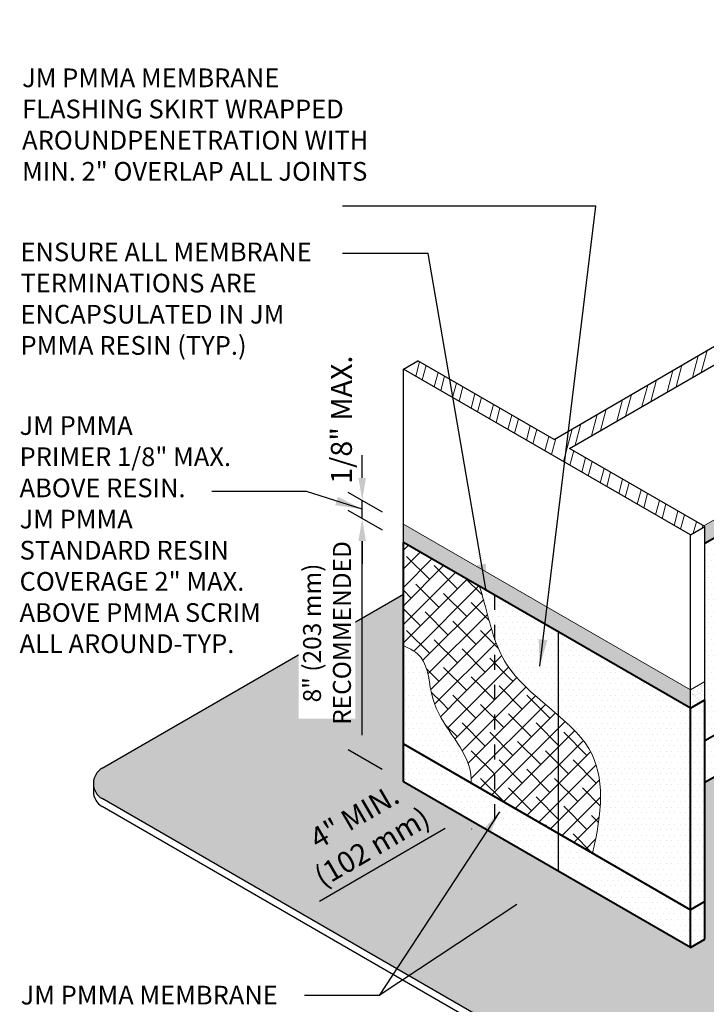
# Model space of a CAD drawing. Units: inches. Extents: x 34.3 to 45.9, y 93.9 to 106.3.
import ezdxf

# ---------------------------------------------------------------- set-up
doc = ezdxf.new("R2010")
doc.units = ezdxf.units.IN
doc.header["$MEASUREMENT"] = 0
doc.linetypes.add('HIDDEN', pattern=[0.375, 0.25, -0.125])
for name, color, linetype, lineweight in [('A-DETL-001', 1, 'Continuous', 9), ('A-DETL-003', 3, 'Continuous', 30), ('A-DETL-004', 4, 'Continuous', 40), ('A-DETL-DIMS', 11, 'Continuous', 15), ('A-DETL-NOTE', 4, 'Continuous', 15)]:
    doc.layers.add(name, color=color, linetype=linetype, lineweight=lineweight)
doc.layers.add('A-DETL-PATT', color=7, linetype='Continuous', lineweight=15, true_color=0x7d7d7d)
doc.layers.add('A-DETL-PATT-SHADE', color=7, linetype='Continuous', lineweight=15, true_color=0x7d7d7d)
doc.styles.add('arial', font='arial.ttf')
doc.styles.add('JM Detail Standard', font='verdana.ttf', dxfattribs={"height": 0.125})
doc.styles.get("Standard").update_dxf_attribs({"font": 'arial.ttf'})
doc.dimstyles.new('JM-Standard', dxfattribs={"dimtxt": 0.09375, "dimasz": 0.10075, "dimexe": 0.0625, "dimexo": 0.09375, "dimgap": 0.03125, "dimtad": 1, "dimdec": 3, "dimzin": 3, "dimdsep": 46, "dimlunit": 4, "dimtxsty": 'arial', "dimblk": 'ARCHTICK', "dimcen": 0.09375, "dimdle": 0.0625, "dimclrd": 256, "dimclre": 256, "dimclrt": 4, "dimazin": 2, "dimtfac": 0.9, "dimtdec": 3, "dimtmove": 2, "dimatfit": 2, "dimfxl": 1, "dimtfillclr": 256, "dimfrac": 2, "dimtolj": 1, "dimtzin": 0, "dimarcsym": 0})
doc.dimstyles.get("Standard").update_dxf_attribs({"dimtxt": 0.18, "dimasz": 0.18, "dimexe": 0.18, "dimexo": 0.0625, "dimgap": 0.09, "dimtad": 0, "dimtih": 1, "dimtoh": 1, "dimdec": 4, "dimzin": 0, "dimdsep": 46, "dimtxsty": 'Standard', "dimcen": 0.09, "dimadec": 0, "dimazin": 0, "dimtfac": 1, "dimtdec": 4, "dimtofl": 0, "dimtmove": 0, "dimatfit": 3, "dimfxl": 1, "dimtolj": 1, "dimtzin": 0, "dimarcsym": 0})
pattern_1 = [(45, (0, 0), (-0.06187184335382291, 0.06187184335382291), []), (135, (0, 0), (-0.1856155300614687, 0.06187184335382292), [0.21875, -0.13125])]
pattern_2 = [(0, (0, 0), (0.01875, 0.0375), [0, -0.0375])]
pattern_3 = [(37.50000000000001, (0, 0), (-0.001259867162192163, 0.03853647538026318), [0, -0.0304, 0, -0.034, 0, -0.0325]), (7.499999999999999, (0, 0), (0.03539553410535454, 0.05644292130459481), [0, -0.0164, 0, -0.0274, 0, -0.0105]), (327.5, (-0.0246, 0), (0.06228283723502991, 0.0001131810707392988), [0, -0.01, 0, -0.036, 0, -0.047]), (317.5, (-0.0246, 0), (0.06012253209144587, 0.01755351129868499), [0, -0.005, 0, -0.0236, 0, -0.027])]

# ---------------------------------------------------------------- blocks, each defined once
blk = doc.blocks.new('*D16')
at = {"layer": 'A-DETL-DIMS', "lineweight": -2, "ltscale": 0.25, "transparency": 16777216}
for p, q in [((36.74470343288495, 101.4903231700174), (36.51604815080745, 101.6223817751463)), ((36.60957913536403, 100.118931125669), (36.6097682496153, 101.4171165324777)), ((36.74447028811112, 99.88988776641582), (36.51581500603362, 100.0219463715447))]:
    blk.add_line(p, q, dxfattribs=at)
at = {"layer": 'A-DETL-DIMS', "ltscale": 0.25, "transparency": 16777216}
blk.add_solid([(36.58439163563128, 100.1189347948792), (36.63476663509677, 100.1189274564587), (36.60955712010275, 99.96780612727252)], dxfattribs=at)
at = {"layer": 'Defpoints', "color": 0, "ltscale": 0.25, "transparency": 16777216}
for p in [(36.60979026487658, 101.5682415308741), (36.88531660398863, 101.4091128036092), (36.8850834592148, 99.80867740000757)]:
    blk.add_point(p, dxfattribs=at)
at = {"layer": 'A-DETL-DIMS', "color": 4, "ltscale": 0.25, "transparency": 16777216, "insert": (36.37452425055324, 100.8030387091866), "char_height": 0.12, "width": 1.087617615140459, "attachment_point": 5, "rotation": 89.99165338917683, "style": 'arial', "bg_fill": 3, "box_fill_scale": 1.25, "bg_fill_color": 256, "bg_fill_true_color": 13158600, "bg_fill_transparency": 0}
blk.add_mtext('\\A1;8" (203 mm) RECOMMENDED', dxfattribs=at)
at = {"layer": 'A-DETL-DIMS', "ltscale": 0.25, "transparency": 16777216}
blk.add_solid([(36.58458074988256, 101.4171202016879), (36.63495574934804, 101.4171128632675), (36.60979026487658, 101.5682415308741)], dxfattribs=at)
blk = doc.blocks.new('*D17')
at = {"layer": 'A-DETL-DIMS', "lineweight": -2, "ltscale": 0.25, "transparency": 16777216}
for p, q in [((36.60979025708042, 101.8399782176306), (36.60979025708042, 101.9911032176306)), ((36.74469160398863, 101.6109678886791), (36.51604025708042, 101.7429798053671)), ((36.60979025708042, 101.5681880141655), (36.60979025708042, 101.6888532176306)), ((36.74469160398863, 101.490302685214), (36.51604025708042, 101.622314601902)), ((36.60979025708042, 101.4170630141655), (36.60979025708042, 101.2659380141655))]:
    blk.add_line(p, q, dxfattribs=at)
at = {"layer": 'A-DETL-DIMS', "ltscale": 0.25, "transparency": 16777216}
for points in [[(36.58460275708042, 101.8399782176306), (36.63497775708042, 101.8399782176306), (36.60979025708042, 101.6888532176306)], [(36.58460275708042, 101.4170630141655), (36.63497775708042, 101.4170630141655), (36.60979025708042, 101.5681880141655)]]:
    blk.add_solid(points, dxfattribs=at)
at = {"layer": 'Defpoints', "color": 0, "ltscale": 0.25, "transparency": 16777216}
for p in [(36.60979025708042, 101.6888532176306), (36.88531660398863, 101.5297780070743), (36.88531660398863, 101.4091128036092)]:
    blk.add_point(p, dxfattribs=at)
at = {"layer": 'A-DETL-DIMS', "color": 4, "ltscale": 0.25, "transparency": 16777216, "insert": (36.47090424696069, 102.2291101175015), "char_height": 0.140625, "attachment_point": 5, "rotation": 90, "style": 'arial'}
blk.add_mtext('\\A1;1/8" MAX.', dxfattribs=at)
blk = doc.blocks.new('*D18')
at = {"layer": 'A-DETL-DIMS', "lineweight": -2, "ltscale": 0.25, "transparency": 16777216}
for p, q in [((37.16531027654091, 99.49695036006966), (36.324421493827, 99.00797586015679)), ((37.34194764060594, 99.49382214607942), (37.34307997997929, 99.49187486359857)), ((36.23977312868434, 98.85291071776399), (36.24090546805768, 98.85096343528315))]:
    blk.add_line(p, q, dxfattribs=at)
at = {"layer": 'A-DETL-DIMS', "ltscale": 0.25, "transparency": 16777216}
for points in [[(37.1526488658407, 99.51872417083698), (37.17797168724112, 99.47517654930235), (37.29595314114475, 99.57291882427094)], [(36.31176008312679, 99.02974967092409), (36.33708290452721, 98.98620204938948), (36.19377862922315, 98.93200739595551)]]:
    blk.add_solid(points, dxfattribs=at)
at = {"layer": 'Defpoints', "color": 0, "ltscale": 0.25, "transparency": 16777216}
for p in [(37.27125738235414, 99.61538808708798), (36.16908287043254, 98.97447665877255), (36.19377862922315, 98.93200739595551)]:
    blk.add_point(p, dxfattribs=at)
at = {"layer": 'A-DETL-DIMS', "color": 4, "ltscale": 0.25, "transparency": 16777216, "insert": (36.61605466880606, 99.47397958379273), "char_height": 0.140625, "attachment_point": 5, "rotation": 30.177882623549554, "style": 'arial'}
blk.add_mtext('\\A1;4" MIN. \\P(102 mm)', dxfattribs=at)

msp = doc.modelspace()

# ---------------------------------------------------------------- hatches: boundary and pattern name
at = {"layer": 'A-DETL-PATT', "ltscale": 0.25}
h = msp.add_hatch(dxfattribs=at)
h.set_pattern_fill('STEEL', color=256, scale=1.101200269482073, angle=30, style=0)
h.set_pattern_definition([(74.99999999999999, (0, 0), (-0.132959722526152, 0.0356264502767486), []), (74.99999999999999, (-0.03441250842131477, 0.05960421300160905), (-0.132959722526152, 0.0356264502767486), [])])
h.paths.add_polyline_path([(38.90099072928129, 101.5147443491996), (37.99656257432454, 102.0369161879265), (41.83594186059626, 104.2535828523765), (42.74037001555293, 103.7314110136496), (42.8512033487755, 103.7954006684208), (40.93151370563966, 104.9037340006458), (40.8206803724171, 104.8397443458746), (41.71877683450383, 104.3212281117306), (37.8931524474504, 102.0966200525142), (36.98130108614545, 102.6230776814246), (36.88531660398863, 102.5676610148134), (38.80500624712445, 101.4593276825884)])
at = {"layer": 'A-DETL-PATT-SHADE', "ltscale": 0.25}
h = msp.add_hatch(dxfattribs=at)
h.set_pattern_fill('AR-SAND', color=256, scale=0.02)
h.set_pattern_definition(pattern_3)
h.paths.add_polyline_path([(41.83594186059626, 103.0950346411723), (41.83594186059626, 103.2174793886805), (38.89390802762065, 101.51883354891), (38.90099072928129, 101.5147443491996), (38.90099072928129, 101.400478149925)])
h = msp.add_hatch(dxfattribs=at)
h.set_pattern_fill('DOTS', color=256, scale=0.8)
h.set_pattern_definition([(0, (0, 0), (0.025, 0.05), [0, -0.05])])
edge = h.paths.add_edge_path()
edge.add_spline(control_points=[(44.00608179845862, 99.13427563373482), (44.05135463794265, 99.17046785400548), (44.31701796195465, 99.41420869483697), (44.51673135360549, 100.0739571293918), (45.48228388505173, 99.85337095321167), (45.74231236748112, 100.4382781892241), (45.74961930558079, 100.785441580954)], knot_values=[2.987706080785351, 2.987706080785351, 2.987706080785351, 2.987706080785351, 3.153035869380818, 4.022917621992638, 4.654956822732977, 5.552890962501408, 5.552890962501408, 5.552890962501408, 5.552890962501408], degree=3, periodic=0)
edge.add_spline(control_points=[(44.0060817984586, 99.083634634056), (44.05135463794302, 99.11823266349747), (44.31701796195473, 99.36197350432893), (44.51673135360546, 100.0217219388835), (45.52025720309886, 99.7924605340108), (45.90098403856983, 100.7993243597636), (45.40562237487471, 101.8140352390415), (44.40287130435603, 101.4401141639228), (43.9099828025315, 102.1333356833083), (43.58704520867535, 102.0050003519682), (43.48191190582007, 101.9541538080466)], knot_values=[0.07879178751348448, 0.07879178751348448, 0.07879178751348448, 0.07879178751348448, 0.244121576108193, 1.114003328720013, 1.746042529460353, 2.738358339568063, 3.56050437670144, 4.548344191754815, 5.230540271962743, 5.55289096250065, 5.55289096250065, 5.55289096250065, 5.55289096250065], degree=3, periodic=0)
edge.add_line((43.48191190582006, 101.9541538080466), (43.88261159796095, 101.7228097329249))
edge.add_line((43.88261159796095, 101.7228097329249), (43.88261159796095, 101.6856245680181))
edge.add_line((43.88261159796095, 101.6856245680181), (44.38875688490431, 101.3934014503523))
edge.add_line((44.38875688490431, 101.3934014503523), (44.38875688490431, 101.356216285399))
edge.add_line((44.38875688490431, 101.356216285399), (44.82944259778977, 101.1017862704365))
edge.add_arc((44.77084884778977, 101.0002989184305), 0.1171875000000009, 0, 60.00000000000023, ccw=False)
edge.add_line((44.88803634778977, 101.0002989184305), (44.88803634778977, 100.9714494679463))
edge.add_arc((44.77084884778978, 100.9714494679463), 0.1171874999999962, -59.99999999999062, 0, ccw=False)
edge.add_line((44.82944259778979, 100.8699621159403), (43.34200204928084, 100.0111879148548))
edge.add_line((43.34200204928084, 100.0111879148548), (38.92152524451373, 97.45575075955104))
edge.add_arc((38.79041424931417, 97.68226038636487), 0.2617187500000019, 239.9999999999998, 300.06362708119707, ccw=False)
edge.add_line((38.65955487431417, 97.45560530021817), (38.10207248789389, 97.77746790608639))
edge.add_spline(control_points=[(38.1020724878939, 97.77746790608639), (38.01881440127787, 97.67512458240628), (37.81130367979092, 97.39619420330416), (38.05427557415437, 97.04949736853882), (38.23451687474349, 96.91726003185347)], knot_values=[6.194059530272796, 6.194059530272796, 6.194059530272796, 6.194059530272796, 6.560175948832456, 7.182583554915448, 7.182583554915448, 7.182583554915448, 7.182583554915448], degree=3, periodic=0)
edge.add_line((38.23451687473983, 96.91726003185627), (38.19269671048625, 96.81074550478944))
edge.add_line((38.19269671048625, 96.81074550478944), (38.41419876425372, 96.93862977515752))
edge.add_line((38.41419876425372, 96.93862977515752), (38.37326683914031, 96.83487863746149))
edge.add_spline(control_points=[(38.3732668391383, 96.83487863746232), (38.82071890373012, 96.62669660776683), (39.87550120036308, 97.12306330700198), (40.99813996674998, 97.77532325019016), (42.37560183979618, 97.66043059230682), (42.87803778284405, 98.6562781467562), (43.57388115448001, 98.74095865998234), (43.80923322047161, 98.98365025473043), (43.87548942490371, 99.05197267989304)], knot_values=[0, 0, 0, 0, 1.464871767701375, 2.836722856727285, 4.124932953504233, 5.037383760016666, 5.756905053773868, 6.038832414341734, 6.038832414341734, 6.038832414341734, 6.038832414341734], degree=3, periodic=0)
edge.add_line((43.87548942490371, 99.05197267989304), (44.03722949175288, 99.02188410926418))
edge.add_line((44.03722949175288, 99.02188410926418), (43.84182051846786, 99.16483322667305))
edge.add_line((43.84182051846786, 99.16483322667305), (44.00608179845864, 99.13427563373482))
h = msp.add_hatch(dxfattribs=at)
h.set_pattern_fill('DOTS', color=256, scale=0.6)
h.set_pattern_definition(pattern_2)
h.paths.add_polyline_path([(38.90099824644048, 100.081105159028), (38.9010058476725, 99.80293752878228), (41.83594186059626, 101.4944646313727), (41.83594186059626, 101.7755956447173)])
h = msp.add_hatch(dxfattribs=at)
h.set_pattern_fill('AR-SAND', color=256, scale=0.02)
h.set_pattern_definition(pattern_3)
h.paths.add_polyline_path([(36.88531660398863, 101.5315575511174), (36.88531660398863, 101.4091128036092), (38.80500624712445, 100.3007794713842), (38.80500624712445, 100.4232242188924)])
h = msp.add_hatch(dxfattribs=at)
h.set_pattern_fill('DOTS', color=256, scale=0.6)
h.set_pattern_definition(pattern_2)
edge = h.paths.add_edge_path()
edge.add_spline(control_points=[(40.33686535414692, 100.9101034201829), (40.24956330054895, 101.0333226843105), (40.0062581719757, 101.3479160480958), (39.44105164538442, 101.2506488023058), (39.15725912694392, 101.4422826447762), (39.07550477992202, 101.5012375507108)], knot_values=[0.04445126840971136, 0.04445126840971136, 0.04445126840971136, 0.04445126840971136, 0.4714335065535811, 1.191968348584761, 1.489942318358686, 1.489942318358686, 1.489942318358686, 1.489942318358686], degree=3, periodic=0)
edge.add_line((39.07550477992201, 101.5012375507108), (38.90099072928129, 101.400478149925))
edge.add_line((38.90099072928129, 101.400478149925), (38.90099072928129, 100.3561961379954))
edge.add_line((38.90099072928129, 100.3561961379954), (38.90099824644048, 100.081105159028))
edge.add_line((38.90099824644048, 100.081105159028), (40.33686535414691, 100.9101034201829))
h = msp.add_hatch(dxfattribs=at)
h.set_pattern_fill('ANSI38', color=256, scale=0.7)
h.set_pattern_definition(pattern_1)
edge = h.paths.add_edge_path()
edge.add_spline(control_points=[(37.6340287193394, 100.5157450143215), (37.61278196205983, 100.5406972282181), (37.50540228708211, 100.682716487174), (37.45650928525825, 100.9009314467207), (37.40597164447109, 101.0779240515179), (37.39523229017072, 101.114712844928)], knot_values=[0.103036496393252, 0.103036496393252, 0.103036496393252, 0.103036496393252, 0.200397429847206, 0.636536621250198, 0.7516632134414242, 0.7516632134414242, 0.7516632134414242, 0.7516632134414242], degree=3, periodic=0)
edge.add_line((37.39523229017073, 101.1147128449279), (36.88531660398863, 101.4091128036092))
edge.add_line((36.88531660398863, 101.4091128036092), (36.88521601966955, 100.7186460920815))
edge.add_spline(control_points=[(36.88521601966954, 100.7186460920815), (36.93218704839651, 100.6982827258839), (37.05901856215012, 100.6282453754781), (37.05379693117038, 100.44481023338), (37.09119746175621, 100.3356094343314), (37.09689006516597, 100.3210921094373)], knot_values=[0.05984479100009957, 0.05984479100009957, 0.05984479100009957, 0.05984479100009957, 0.2046052930919948, 0.4905838835584657, 0.5354572447151376, 0.5354572447151376, 0.5354572447151376, 0.5354572447151376], degree=3, periodic=0)
edge.add_line((37.09689006516597, 100.3210921094373), (37.63402871934608, 100.5157450143133))
h = msp.add_hatch(dxfattribs=at)
h.set_pattern_fill('DOTS', color=256, scale=0.6)
h.set_pattern_definition(pattern_2)
h.paths.add_polyline_path([(38.80500624712445, 98.70020946158466), (36.8850834592148, 99.80867740000754), (36.88512028810842, 100.061491410194), (36.88521601966956, 100.7186460920815), (36.88526596948863, 101.0615294324969), (34.87085759395781, 99.89851021462631, 0.5773502691896254), (34.87085759395781, 99.69553551061433), (38.65955487431417, 97.5081301159226, 0.1458670884999072), (38.80500624712445, 97.47347355345511)])
h = msp.add_hatch(dxfattribs=at)
h.set_pattern_fill('DOTS', color=256, scale=0.6)
h.set_pattern_definition(pattern_2)
edge = h.paths.add_edge_path()
edge.add_line((38.38644724588566, 100.5424346234211), (37.39523229017073, 101.1147128449279))
edge.add_spline(control_points=[(37.39523229017072, 101.114712844928), (37.40597164447109, 101.0779240515179), (37.45650928525825, 100.9009314467207), (37.54358468714933, 100.5123041464453), (37.87723485979615, 100.304786875737), (38.01710661328234, 100.1649591210536)], knot_values=[0.103036496393252, 0.103036496393252, 0.103036496393252, 0.103036496393252, 0.2181630885844781, 0.6543022799874701, 1.258200424918673, 1.258200424918673, 1.258200424918673, 1.258200424918673], degree=3, periodic=0)
edge.add_line((38.01710661328247, 100.1649591210534), (38.38644724588566, 100.5424346234211))
h = msp.add_hatch(dxfattribs=at)
h.set_pattern_fill('DOTS', color=256, scale=0.6)
h.set_pattern_definition(pattern_2)
edge = h.paths.add_edge_path()
edge.add_spline(control_points=[(37.33915765251638, 99.79935281563091), (37.33951168153233, 99.83217011126854), (37.32043340673521, 100.028596590173), (37.04845653129705, 100.2572027572054), (37.05901856215012, 100.6282453754781), (36.93218704839651, 100.6982827258839), (36.88521601966954, 100.7186460920815)], knot_values=[0.05984479100009965, 0.05984479100009965, 0.05984479100009965, 0.05984479100009965, 0.1633176584223428, 0.6946215424225655, 0.9806001328890364, 1.125360634980932, 1.125360634980932, 1.125360634980932, 1.125360634980932], degree=3, periodic=0)
edge.add_line((36.88521601966956, 100.7186460920815), (36.88512028810842, 100.061491410194))
edge.add_line((36.88512028810842, 100.061491410194), (37.33915765251636, 99.79935281563097))
h = msp.add_hatch(dxfattribs=at)
h.set_pattern_fill('DOTS', color=256, scale=0.6)
h.set_pattern_definition(pattern_2)
h.paths.add_polyline_path([(40.36846629493877, 100.648696723395), (38.9010058476725, 99.80293752878228), (38.90102755817491, 99.0084401383824), (38.90099072928129, 98.75562612819591), (38.80500624712445, 98.70020946158466), (38.80500624712445, 97.47347355345511, 0.1174900105616175), (38.92127362431417, 97.5081301159226), (41.36657335945675, 98.91992457625652)])
h = msp.add_hatch(dxfattribs=at)
h.set_pattern_fill('DOTS', color=256, scale=0.6)
h.set_pattern_definition(pattern_2)
edge = h.paths.add_edge_path()
edge.add_line((38.8052393918983, 100.3006448651862), (38.38644724588566, 100.5424346234211))
edge.add_line((38.38644724588566, 100.5424346234211), (38.01710661328246, 100.1649591210534))
edge.add_spline(control_points=[(38.01710661328234, 100.1649591210536), (38.0596113211101, 100.1224677837328), (38.24562888867245, 99.90301511539485), (38.2129989763512, 99.59328546533554), (38.1504275137726, 99.330965942849)], knot_values=[1.258200424918673, 1.258200424918673, 1.258200424918673, 1.258200424918673, 1.441715062922897, 2.167772423566527, 2.167772423566527, 2.167772423566527, 2.167772423566527], degree=3, periodic=0)
edge.add_line((38.15042751377265, 99.33096594284925), (38.80504307601807, 98.95302347177115))
edge.add_line((38.80504307601807, 98.95302347177115), (38.8052393918983, 100.3006448651862))
h = msp.add_hatch(dxfattribs=at)
h.set_pattern_fill('ANSI38', color=256, scale=0.7)
h.set_pattern_definition(pattern_1)
edge = h.paths.add_edge_path()
edge.add_spline(control_points=[(38.1504275137726, 99.330965942849), (38.2129989763512, 99.59328546533554), (38.26380036363268, 100.0755023879649), (37.78461647190225, 100.3388946007397), (37.6340287193394, 100.5157450143215)], knot_values=[0.7516632134414243, 0.7516632134414243, 0.7516632134414243, 0.7516632134414243, 1.477720574085054, 2.167772423566527, 2.167772423566527, 2.167772423566527, 2.167772423566527], degree=3, periodic=0)
edge.add_line((37.63402871934643, 100.5157450143134), (37.09689006516596, 100.3210921094373))
edge.add_spline(control_points=[(37.09689006516597, 100.3210921094373), (37.15859830322904, 100.1637232438896), (37.32178207981326, 100.0147108952277), (37.33951168153233, 99.83217011126854), (37.33915765251638, 99.79935281563091)], knot_values=[0.5354572447151376, 0.5354572447151376, 0.5354572447151376, 0.5354572447151376, 1.021887767558688, 1.125360634980932, 1.125360634980932, 1.125360634980932, 1.125360634980932], degree=3, periodic=0)
edge.add_line((37.33915765251638, 99.79935281563093), (38.15042751377263, 99.33096594284916))
h = msp.add_hatch(dxfattribs=at)
h.set_pattern_fill('AR-SAND', color=256, scale=0.02)
h.set_pattern_definition(pattern_3)
h.paths.add_polyline_path([(38.90099072928129, 100.4786408855037), (38.80500624712445, 100.4232242188924), (38.80500624712445, 100.3007794713842), (38.90099072928129, 100.3561961379954)])
h = msp.add_hatch(dxfattribs=at)
h.set_pattern_fill('DOTS', color=256, scale=0.6)
h.set_pattern_definition(pattern_2)
h.paths.add_polyline_path([(38.90099072928129, 100.3561961379954), (38.80523943111934, 100.3009141002264), (38.80504307601807, 98.95302347177115), (38.90102755701241, 99.00848268037736)])
h = msp.add_hatch(dxfattribs=at)
h.set_pattern_fill('DOTS', color=256, scale=0.6)
h.set_pattern_definition(pattern_2)
h.paths.add_polyline_path([(36.88512028810842, 100.061491410194), (36.8850834592148, 99.80867740000754), (38.80500624712445, 98.70020946158466), (38.80504307601807, 98.95302347177102)])
h = msp.add_hatch(dxfattribs=at)
h.set_pattern_fill('DOTS', color=256, scale=0.6)
h.set_pattern_definition(pattern_2)
h.paths.add_polyline_path([(38.80500624712445, 98.70020946158466), (38.90099072928129, 98.75562612819591), (38.90102756437287, 99.00848268463018), (38.80504307601807, 98.95302347177115)])

# ---------------------------------------------------------------- linework, layer by layer
at = {"layer": 'A-DETL-001', "linetype": 'Continuous'}
for p, q in [((41.83594186059626, 103.2174793886805), (38.89390802762064, 101.51883354891)), ((38.80500624712445, 100.4232242188924), (38.90099072928129, 100.4786408855037))]:
    msp.add_line(p, q, dxfattribs=at)
at = {"layer": 'A-DETL-003'}
for p, q in [((37.8931524474504, 102.0966200525142), (41.71877683450383, 104.3212281117306)), ((37.99656257432454, 102.0369161879265), (41.83594186059634, 104.2535828523765)), ((36.88531660398863, 102.5676610148134), (36.98130108614545, 102.6230776814246)), ((37.8931524474504, 102.0966200525142), (36.98130108614545, 102.6230776814246)), ((38.80500624712445, 101.4593276825884), (36.88531660398863, 102.5676610148134)), ((36.88531660398863, 101.4091128036092), (36.88531660398863, 102.5676610148134)), ((38.90099072928129, 101.5147443491996), (37.99656257432454, 102.0369161879265)), ((38.80500624712445, 101.4593276825884), (38.90099072928129, 101.5147443491996)), ((38.80500624712445, 100.3007794713842), (38.80500624712445, 101.4593276825884)), ((38.90099072928129, 100.3561961379954), (38.90099072928129, 101.5147443491996)), ((34.87085759395781, 99.89851021462631), (36.88530310618376, 101.0615508733778)), ((37.92048953224002, 100.8114554348255), (37.92048953224001, 99.21088542502591)), ((38.65955487431417, 97.5081301159226), (34.87085759395781, 99.69553551061433)), ((38.65955487431417, 97.45560530021817), (34.87085759395781, 99.6430106949099))]:
    msp.add_line(p, q, dxfattribs=at)
at = {"layer": 'A-DETL-003', "linetype": 'HIDDEN', "ltscale": 0.4}
msp.add_line((37.49436684883911, 101.0574774807948), (37.49436684883911, 99.459305855999), dxfattribs=at)
at = {"layer": 'A-DETL-003', "ltscale": 0.25}
msp.add_line((34.81226384395781, 99.79702286262032), (34.8122638439578, 99.7444980469159), dxfattribs=at)
at = {"layer": 'A-DETL-003'}
for centre, start in [((34.92945134395781, 99.79702286262032), 120.0000000000002), ((34.92945134395781, 99.7444980469159), 179.9999999999931)]:
    msp.add_arc(centre, 0.1171875, start, 240.0000000000001, dxfattribs=at)
at = {"layer": 'A-DETL-003', "ltscale": 0.25}
for points, knots in [([(43.87548942490371, 99.05197267989304), (43.80923322047161, 98.98365025473043), (43.57388115448001, 98.74095865998234), (42.87803778284405, 98.6562781467562), (42.37560183979618, 97.66043059230682), (40.99813996674998, 97.77532325019016), (39.87550120036308, 97.12306330700198), (38.82071890373012, 96.62669660776683), (38.3732668391383, 96.83487863746232)], [0, 0, 0, 0, 0.2819273605678656, 1.001448654325068, 1.9138994608375, 3.202109557614448, 4.573960646640359, 6.038832414341734, 6.038832414341734, 6.038832414341734, 6.038832414341734]), ([(43.87548942490371, 98.99973748938471), (43.80923322047161, 98.93141506422211), (43.57388115448001, 98.68872346947401), (42.87803778284405, 98.60404295624787), (42.37560183979618, 97.6081954017985), (40.99813996674998, 97.72308805968183), (39.87550120036327, 97.07082811649377), (38.82071890373064, 96.57446141725877), (38.37326683913893, 96.78264344695368)], [0, 0, 0, 0, 0.2819273605678656, 1.001448654325068, 1.9138994608375, 3.202109557614448, 4.573960646640359, 6.038832414341046, 6.038832414341046, 6.038832414341046, 6.038832414341046])]:
    msp.add_open_spline(points, degree=3, knots=knots, dxfattribs=at)
at = {"layer": 'A-DETL-004', "linetype": 'Continuous'}
for p, q in [((41.83594186059626, 103.0950346411723), (38.90099072928129, 101.400478149925)), ((38.80500624712445, 100.3007794713842), (36.88531660398863, 101.4091128036092)), ((38.80500624712445, 100.3007794713842), (38.90099072928129, 100.3561961379954)), ((38.80500624712445, 98.70020946158466), (38.90099072928129, 98.75562612819591))]:
    msp.add_line(p, q, dxfattribs=at)
at = {"layer": 'A-DETL-004', "ltscale": 0.25}
for p, q in [((41.83594186059625, 101.7755956447173), (38.90099072928129, 100.0811008189942)), ((36.88512028810842, 100.061491410194), (36.88521601966956, 100.7186460920815)), ((38.90102755817491, 99.0084401383824), (38.90099072928129, 100.3561961379954)), ((38.80504307601807, 98.95302347177115), (38.80523943111934, 100.3009141002264)), ((36.8850834592148, 100.0615126733657), (38.80504307601807, 98.95302347177115)), ((36.8850834592148, 99.80867740000754), (36.88512028810842, 100.061491410194)), ((38.80500624712445, 98.70020946158466), (38.80504307601807, 98.95302347177115)), ((38.9009907292813, 99.00846140155393), (38.80504307601807, 98.95302347177115)), ((38.90099072928129, 98.75562612819591), (38.90102755817491, 99.0084401383824))]:
    msp.add_line(p, q, dxfattribs=at)
at = {"layer": 'A-DETL-004', "linetype": 'Continuous', "ltscale": 0.25}
for p, q in [((41.83594186059626, 101.4944646313727), (38.90099072928129, 99.80292881541736)), ((36.88521601966956, 100.7186460920815), (36.88531660398863, 101.4091128036092)), ((38.80500624712445, 98.70020946158466), (36.8850834592148, 99.80867740000754))]:
    msp.add_line(p, q, dxfattribs=at)
at = {"layer": 'A-DETL-PATT', "ltscale": 0.25}
for points, knots in [([(37.39523229017072, 101.114712844928), (37.40597164447109, 101.0779240515179), (37.45650928525825, 100.9009314467207), (37.55741788472632, 100.4505650317036), (38.2672930818857, 100.1086559677728), (38.2129989763512, 99.59328546533554), (38.1504275137726, 99.330965942849)], [0.103036496393252, 0.103036496393252, 0.103036496393252, 0.103036496393252, 0.2181630885844781, 0.6543022799874701, 1.441715062922897, 2.167772423566527, 2.167772423566527, 2.167772423566527, 2.167772423566527]), ([(36.88521601966954, 100.7186460920815), (36.93218704839651, 100.6982827258839), (37.05901856215012, 100.6282453754781), (37.04845653129705, 100.2572027572054), (37.32043340673521, 100.028596590173), (37.33951168153233, 99.83217011126854), (37.33915765251638, 99.79935281563091)], [0.05984479100009957, 0.05984479100009957, 0.05984479100009957, 0.05984479100009957, 0.2046052930919948, 0.4905838835584657, 1.021887767558688, 1.125360634980932, 1.125360634980932, 1.125360634980932, 1.125360634980932])]:
    msp.add_open_spline(points, degree=3, knots=knots, dxfattribs=at)

# ---------------------------------------------------------------- texts
at = {"layer": 'A-DETL-NOTE', "char_height": 0.125, "attachment_point": 1, "style": 'JM Detail Standard'}
for s, insert, width in [('JM PMMA MEMBRANE FLASHING SKIRT WRAPPED AROUND\\PPENETRATION WITH MIN. 2" OVERLAP ALL JOINTS', (34.33580376285639, 104.5774241357941), 2.320811566893482), ('ENSURE ALL MEMBRANE TERMINATIONS ARE ENCAPSULATED IN JM PMMA RESIN (TYP.)', (34.32494185343535, 103.4134492300351), 2.279798449179111), ('JM PMMA\\PPRIMER 1/8" MAX.\\PABOVE RESIN.\\PJM PMMA\\PSTANDARD RESIN\\PCOVERAGE 2" MAX.\\PABOVE PMMA SCRIM\\PALL AROUND-TYP.', (34.31881165405272, 102.2523748396697), 6.622116738973091), ('JM PMMA MEMBRANE\\PCOLLAR INSTALLED \\POVER PENETRATION WITH 1/4"\\PMIN. VERTICAL UPTURN ', (34.32568362322002, 98.44431311011124), 6.622116738973091)]:
    msp.add_mtext(s, dxfattribs=dict(at, insert=insert, width=width))

# ---------------------------------------------------------------- leaders
at = {"layer": 'A-DETL-NOTE'}
for points in [[(37.52889495516222, 99.6081719613488), (36.72425285413715, 98.37983924092654), (36.2231943016228, 98.37983924092654)], [(37.6442389784514, 98.98850054348222), (36.72425285413715, 98.37983924092654), (36.2231943016228, 98.37983924092654)]]:
    msp.add_leader(points, dimstyle='Standard', override={"dimgap": 0.09, "dimtad": 0}, dxfattribs=at)

# ---------------------------------------------------------------- next in the draw order: dimensions: what is measured, and where the dimension line sits
at = {"layer": 'A-DETL-DIMS', "ltscale": 0.25}
dim = msp.add_linear_dim(base=(36.60979026487658, 101.5682415308741), p1=(36.8850834592148, 99.80867740000754), p2=(36.88531660398863, 101.4091128036092), angle=89.99165338917683, text='8" (203 mm) RECOMMENDED', dimstyle='JM-Standard', override={"dimscale": 1.5, "dimtxt": 0.08, "dimsah": 1, "dimtfill": 1}, dxfattribs=at)
dim.commit()
dim.dimension.update_dxf_attribs({"geometry": '*D16', "text_midpoint": (36.37452425055324, 100.8030387091866), "dimtype": 161})

# ---------------------------------------------------------------- next in the draw order: linework, layer by layer
at = {"layer": 'A-DETL-001', "linetype": 'Continuous'}
msp.add_line((38.80500624712445, 100.4232242188924), (36.88531660398863, 101.5315575511174), dxfattribs=at)

# ---------------------------------------------------------------- next in the draw order: dimensions: what is measured, and where the dimension line sits
at = {"layer": 'A-DETL-DIMS', "ltscale": 0.25}
dim = msp.add_linear_dim(base=(36.60979025708042, 101.6888532176306), p1=(36.88531660398863, 101.4091128036092), p2=(36.88531660398863, 101.5297780070743), angle=90, text='1/8" MAX.', dimstyle='JM-Standard', override={"dimscale": 1.5, "dimsah": 1}, dxfattribs=at)
dim.commit()
dim.dimension.update_dxf_attribs({"geometry": '*D17', "text_midpoint": (36.47090424696069, 102.2291101175015), "dimtype": 161})
dim = msp.add_aligned_dim(p1=(37.27125738235414, 99.61538808708796), p2=(36.16908287043255, 98.97447665877255), distance=0.04912757663945961, text='4" MIN. \\P(102 mm)', dimstyle='JM-Standard', override={"dimscale": 1.5, "dimsah": 1}, dxfattribs=at)
dim.commit()
dim.dimension.update_dxf_attribs({"geometry": '*D18', "text_midpoint": (36.61605466880606, 99.47397958379273)})

# ---------------------------------------------------------------- next in the draw order: leaders
at = {"layer": 'A-DETL-NOTE'}
for points in [[(37.79752145240751, 100.5803647673959), (38.17203559326705, 103.6574856211756), (36.47872946872761, 103.6574856211756)], [(37.4379532758759, 101.0844270453819), (37.05124536931179, 103.3411911433751), (36.47872946872761, 103.3411911433751)], [(36.61001674269457, 101.630915412698), (36.23796842398676, 101.7493344049346), (35.60372175172668, 101.7493344049346)]]:
    msp.add_leader(points, dimstyle='Standard', override={"dimgap": 0.09, "dimtad": 0}, dxfattribs=at)

doc.saveas('drawing.dxf')
